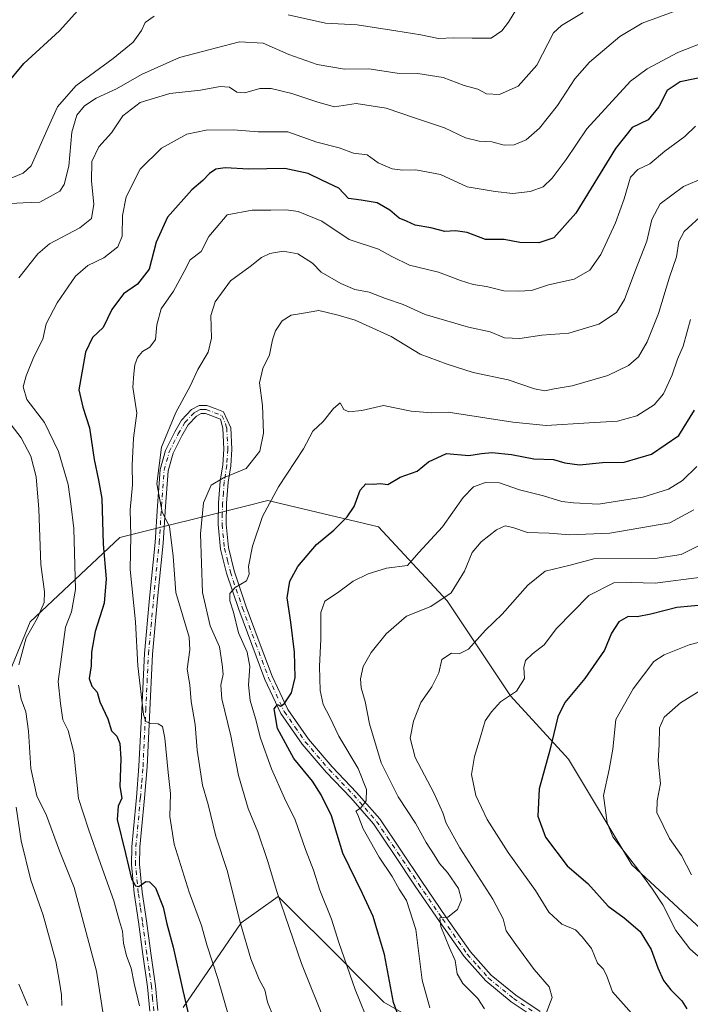
# Model space of a CAD drawing. Units: metres. Extents: x 613926 to 617372, y 4750197 to 4752568.
# Drawn here: x 616017 to 616221, y 4751687 to 4751987 of the extents above; entities that cross this region are included whole.
import ezdxf

# ---------------------------------------------------------------- set-up
doc = ezdxf.new("R2010")
doc.units = ezdxf.units.M
doc.header["$MEASUREMENT"] = 0
doc.linetypes.add('DGN Style 4', pattern=[2.638475, 1.318413, -0.659207, 0.001648, -0.659207])
for name, color, linetype, lineweight in [('Arbolado forestal CxS', 92, 'Continuous', 0), ('Curva de nivel maestra', 30, 'Continuous', 30), ('Curva de nivel normal', 30, 'Continuous', 0), ('Pista no pavimentada Cxs', 111, 'Continuous', 0), ('Pista no pavimentada eje', 91, 'DGN Style 4', 0)]:
    doc.layers.add(name, color=color, linetype=linetype, lineweight=lineweight)

# ---------------------------------------------------------------- blocks, each defined once
blk = doc.blocks.new('*U11')
at = {"layer": 'Arbolado forestal CxS', "color": 92, "linetype": 'Continuous', "lineweight": 0}
for points in [[(616066.5912, 4751686.1469, 750.6272), (616084.2597, 4751711.8577, 739.8244), (616089.5133, 4751715.6121, 737.5986), (616095.5037, 4751719.8929, 734.926), (616104.7407, 4751710.6513, 732.4527), (616106.6871, 4751708.7037, 731.9234), (616127.6271, 4751687.7535, 726.3348), (616172.5993, 4751662.0419, 718.8617)], [(616246.4845, 4751678.1101, 695.9394), (616225.6041, 4751708.6423, 691.4289), (616203.1187, 4751729.5325, 694.5925), (616183.8445, 4751761.6717, 698.7611), (616166.1771, 4751780.9549, 704.8313), (616146.9039, 4751809.8801, 715.0636), (616126.0236, 4751832.3773, 722.808), (616092.2937, 4751840.4125, 730.6099), (616085.9587, 4751838.8281, 732.8962), (616047.3205, 4751829.1639, 747.598), (616020.0147, 4751803.4533, 761.4159), (616000.7389, 4751756.8527, 771.2724), (615981.4641, 4751718.2869, 779.4307), (615960.5822, 4751684.5415, 780.3761)]]:
    blk.add_polyline3d(points, dxfattribs=at)

msp = doc.modelspace()

# ---------------------------------------------------------------- linework, layer by layer
at = {"layer": 'Arbolado forestal CxS', "color": 92, "linetype": 'Continuous', "lineweight": 0}
for points in [[(615960.5822, 4751684.5415, 780.3761), (615981.4641, 4751718.2869, 779.4307), (616000.7389, 4751756.8527, 771.2724), (616020.0147, 4751803.4533, 761.4159), (616047.3205, 4751829.1639, 747.598), (616085.9587, 4751838.8281, 732.8962), (616092.2937, 4751840.4125, 730.6099), (616126.0236, 4751832.3773, 722.808), (616146.9039, 4751809.8801, 715.0636), (616166.1771, 4751780.9549, 704.8313), (616183.8445, 4751761.6717, 698.7611), (616203.1187, 4751729.5325, 694.5925), (616225.6041, 4751708.6423, 691.4289), (616246.4845, 4751678.1101, 695.9394)], [(616246.4845, 4751678.1101, 695.9394), (616225.6041, 4751708.6423, 691.4289), (616203.1187, 4751729.5325, 694.5925), (616183.8445, 4751761.6717, 698.7611), (616166.1771, 4751780.9549, 704.8313), (616146.9039, 4751809.8801, 715.0636), (616126.0236, 4751832.3773, 722.808), (616092.2937, 4751840.4125, 730.6099), (616085.9587, 4751838.8281, 732.8962), (616047.3205, 4751829.1639, 747.598), (616020.0147, 4751803.4533, 761.4159), (616000.7389, 4751756.8527, 771.2724), (615981.4641, 4751718.2869, 779.4307), (615960.5822, 4751684.5415, 780.3761)], [(616246.4845, 4751678.1101, 695.9394), (616225.6041, 4751708.6423, 691.4289), (616203.1187, 4751729.5325, 694.5925), (616183.8445, 4751761.6717, 698.7611), (616166.1771, 4751780.9549, 704.8313), (616146.9039, 4751809.8801, 715.0636), (616126.0236, 4751832.3773, 722.808), (616092.2937, 4751840.4125, 730.6099), (616085.9587, 4751838.8281, 732.8962), (616047.3205, 4751829.1639, 747.598), (616020.0147, 4751803.4533, 761.4159), (616000.7389, 4751756.8527, 771.2724), (615981.4641, 4751718.2869, 779.4307), (615960.5822, 4751684.5415, 780.3761)], [(616172.5993, 4751662.0419, 718.8617), (616127.6271, 4751687.7535, 726.3348), (616106.6871, 4751708.7037, 731.9234), (616104.7407, 4751710.6513, 732.4527), (616095.5037, 4751719.8929, 734.926), (616089.5133, 4751715.6121, 737.5986), (616084.2597, 4751711.8577, 739.8244), (616066.5912, 4751686.1469, 750.6272)], [(616066.5912, 4751686.1469, 750.6272), (616084.2597, 4751711.8577, 739.8244), (616089.5133, 4751715.6121, 737.5986), (616095.5037, 4751719.8929, 734.926), (616104.7407, 4751710.6513, 732.4527), (616106.6871, 4751708.7037, 731.9234), (616127.6271, 4751687.7535, 726.3348), (616172.5993, 4751662.0419, 718.8617)], [(616066.5912, 4751686.1469, 750.6272), (616084.2597, 4751711.8577, 739.8244), (616089.5133, 4751715.6121, 737.5986), (616095.5037, 4751719.8929, 734.926), (616104.7407, 4751710.6513, 732.4527), (616106.6871, 4751708.7037, 731.9234), (616127.6271, 4751687.7535, 726.3348), (616172.5993, 4751662.0419, 718.8617)]]:
    msp.add_polyline3d(points, dxfattribs=at)
at = {"layer": 'Curva de nivel maestra', "color": 30, "linetype": 'Continuous', "lineweight": 30, "flags": 128}
for points, elevation in [([(616012.73, 4751966.9001), (616018.04, 4751973.3201), (616028.95, 4751983.3401), (616036.35, 4751991.4901)], 775), ([(616227.2, 4751969.7301), (616217.75, 4751967.7701), (616213.89, 4751965.1701), (616211.3, 4751960.2001), (616208.09, 4751956.2201), (616203.22, 4751953.9001), (616198.12, 4751947.4801), (616186, 4751927.8501), (616179.37, 4751920.3201), (616174.8, 4751918.8101), (616168.98, 4751918.8901), (616164.2, 4751919.8001), (616158.53, 4751919.8101), (616153, 4751921.9001), (616149.39, 4751922.4801), (616146.21, 4751922.2201), (616141.97, 4751923.3301), (616137.14, 4751924.2101), (616134.52, 4751925.4201), (616132.34, 4751926.3201), (616129.45, 4751928.7901), (616125.61, 4751930.9801), (616120.76, 4751931.8001), (616116.87, 4751932.3201), (616113.89, 4751935.4801), (616108.97, 4751937.7801), (616104.59, 4751939.8601), (616097.45, 4751941.4401), (616086.5, 4751941.1901), (616079.36, 4751941.6001), (616076.53, 4751941.2001), (616074.53, 4751939.8901), (616072.53, 4751937.7601), (616069.2, 4751934.9501), (616061.82, 4751926.6201), (616058.38, 4751919.0401), (616056.24, 4751910.8301), (616052.64, 4751906.2001), (616048.4, 4751903.3301), (616044.82, 4751898.4801), (616042.19, 4751893.0801), (616038.96, 4751889.9801), (616036.89, 4751885.5401), (616034.82, 4751874.1101), (616035.99, 4751868.7601), (616038.01, 4751862.5201), (616039.5, 4751852.8501), (616040.79, 4751846.6301), (616041.84, 4751840.9601), (616042.17, 4751827.1301), (616043.14, 4751816.5401), (616042.56, 4751809.2001), (616039.74, 4751800.5401), (616038.71, 4751794.2801), (616038.59, 4751790.0801), (616037.97, 4751786.2601), (616038.76, 4751783.9201), (616040.38, 4751782.0501), (616041.16, 4751779.1701), (616043.65, 4751773.9901), (616044.8, 4751770.3001), (616046.33, 4751768.6501), (616047.27, 4751766.4401), (616047.56, 4751761.8401), (616047.31, 4751753.4101), (616047.94, 4751749.7901), (616046.74, 4751747.4401), (616046.52, 4751743.3001), (616049.02, 4751732.9401), (616050.85, 4751725.3101), (616052.06, 4751723.1801), (616053.02, 4751722.9601), (616055.15, 4751724.4901), (616056.36, 4751724.3401), (616058.19, 4751722.5301), (616060.49, 4751716.7001), (616061.6, 4751711.5901), (616063.53, 4751704.4801), (616066.44, 4751691.3001), (616069.66, 4751677.3601)], 750), ([(616134.02, 4751678.4001), (616130.52, 4751687.6801), (616127.82, 4751702.2801), (616126.05, 4751708.3901), (616124.4, 4751713.8001), (616121.18, 4751720.8401), (616115.11, 4751733.1201), (616111.73, 4751744.4101), (616108.54, 4751750.8801), (616105.96, 4751754.9601), (616100.21, 4751761.8801), (616095.24, 4751771.0001), (616094.29, 4751776.9601), (616095.22, 4751778.3101), (616096.21, 4751777.8101), (616097.3, 4751778.4901), (616099.48, 4751781.8701), (616100.6, 4751786.5601), (616100.48, 4751794.3001), (616099.34, 4751803.4301), (616098.21, 4751810.7401), (616098.97, 4751815.9001), (616101.41, 4751820.3001), (616107.13, 4751827.0201), (616112.42, 4751831.4101), (616116.49, 4751835.4201), (616118.56, 4751838.6201), (616120.43, 4751843.5501), (616122.16, 4751845.5101), (616124.44, 4751845.4001), (616126.53, 4751845.5301), (616128.81, 4751845.3001), (616132.64, 4751847.5001), (616137.81, 4751849.3301), (616141.17, 4751852.1301), (616146.69, 4751854.7201), (616153.44, 4751854.1201), (616157.36, 4751854.7001), (616160.51, 4751854.9801), (616166.52, 4751854.4001), (616173.26, 4751853.0701), (616179.22, 4751852.8801), (616182.75, 4751851.8801), (616187.2, 4751851.2701), (616194.14, 4751851.9501), (616200.72, 4751852.0501), (616209.07, 4751854.4801), (616217.37, 4751860.1901), (616222.16, 4751867.8501)], 725), ([(616225.53, 4751808.6601), (616216.79, 4751807.8301), (616208.89, 4751805.7901), (616204.71, 4751805.0401), (616201.98, 4751805.0701), (616199.14, 4751803.4901), (616196.92, 4751799.9901), (616194.73, 4751794.9001), (616188.79, 4751786.2001), (616182.69, 4751778.9301), (616180.62, 4751774.5701), (616178.18, 4751764.4101), (616174.87, 4751752.6601), (616174.51, 4751744.4001), (616176.82, 4751737.9801), (616183.41, 4751729.2401), (616189.75, 4751723.8801), (616195.92, 4751716.9201), (616200.76, 4751713.4001), (616205.67, 4751709.2201), (616209, 4751703.7901), (616210.98, 4751698.2401), (616212.77, 4751694.3501), (616214.96, 4751691.4801), (616218.28, 4751688.1801), (616219.86, 4751685.7501)], 700)]:
    msp.add_lwpolyline(points, dxfattribs=dict(at, elevation=elevation))
at = {"layer": 'Curva de nivel normal', "color": 30, "linetype": 'Continuous', "lineweight": 0, "flags": 128}
for points, elevation in [([(616098.54, 4751988.13), (616109.86, 4751985.65), (616119.53, 4751985.18), (616131.28, 4751983.29), (616138.84, 4751982.14), (616144.28, 4751980.99), (616148.86, 4751981.15), (616154.53, 4751981.11), (616160.24, 4751981.08), (616163.57, 4751983.33), (616165.54, 4751985.95), (616172.62, 4751997.67)], 770), ([(616013.24, 4751938.1), (616017.92, 4751939.98), (616020.28, 4751942.24), (616025.43, 4751953.87), (616028.29, 4751960.2), (616033.87, 4751966.54), (616045.21, 4751974.87), (616051.35, 4751979.84), (616053.93, 4751983.4), (616054.98, 4751985.84), (616057.75, 4751987.8)], 770), ([(616014.05, 4751930.81), (616017.91, 4751931.01), (616022.99, 4751931.13), (616029.06, 4751934.54), (616030.36, 4751936.58), (616031.74, 4751942.17), (616032.71, 4751952.44), (616034.2, 4751957.66), (616036.57, 4751960.5), (616040.04, 4751962.78), (616046.32, 4751965.69), (616053.86, 4751970), (616065.4, 4751975.23), (616074.34, 4751977.51), (616083.73, 4751979.94), (616090.88, 4751979.58), (616098.72, 4751976.12), (616107.34, 4751973.02), (616115.61, 4751971.69), (616123.1, 4751971.74), (616131.66, 4751970.46), (616137.99, 4751970.34), (616145.7, 4751969.09), (616152.12, 4751966.67), (616156.22, 4751965.6), (616158.91, 4751964.18), (616162.87, 4751963.95), (616168.52, 4751966.47), (616174.17, 4751972.9), (616179.29, 4751982.66), (616181.66, 4751984.95), (616188.26, 4751988.92)], 765), ([(616016.58, 4751908.2), (616022.35, 4751915.48), (616025.88, 4751918.5), (616035.16, 4751923.4), (616038.65, 4751926.17), (616039.35, 4751930.53), (616038.68, 4751937.52), (616038.74, 4751943.57), (616040.91, 4751948.02), (616044.75, 4751952.24), (616048.2, 4751957.48), (616053.43, 4751961.47), (616062.53, 4751964.28), (616071.86, 4751965.21), (616077.86, 4751966.33), (616080.62, 4751966.12), (616082.88, 4751964.67), (616085.28, 4751964.45), (616089.86, 4751965.74), (616093.3, 4751965.78), (616099.63, 4751964.24), (616107.58, 4751961.57), (616112.61, 4751960.2), (616119.17, 4751961.19), (616128.33, 4751959.82), (616136.93, 4751956.81), (616146.06, 4751953.75), (616152.52, 4751950.77), (616156.6, 4751949.71), (616160.53, 4751949.58), (616164.28, 4751948.47), (616167.3, 4751948.6), (616170.97, 4751950.14), (616174.95, 4751953.65), (616180.5, 4751960.62), (616185.72, 4751968.7), (616190.16, 4751973.76), (616199.46, 4751981.58), (616206.26, 4751985.67), (616216.8, 4751989.48)], 760), ([(616053.31, 4751686.65), (616051.7, 4751693.46), (616050.71, 4751698.14), (616049.29, 4751701.89), (616048.42, 4751705.66), (616048.15, 4751709.38), (616047.19, 4751712.44), (616045.47, 4751718.6), (616041.46, 4751729.68), (616037.8, 4751740.4), (616034.76, 4751749.75), (616033.32, 4751763.71), (616031.59, 4751770.44), (616029.97, 4751773.64), (616029.22, 4751778.68), (616028.56, 4751785.34), (616030.76, 4751801.86), (616032.61, 4751806.48), (616033.82, 4751813.3), (616033.29, 4751831.87), (616032.4, 4751839.37), (616031.61, 4751845.22), (616028.6, 4751855.32), (616024.38, 4751864.17), (616019.03, 4751871.14), (616017.89, 4751874.98), (616018.8, 4751878.38), (616021.14, 4751884.08), (616023.9, 4751889.45), (616024.9, 4751894.16), (616028.22, 4751900.57), (616033.79, 4751908.67), (616037.51, 4751911.9), (616042.43, 4751914.2), (616046.65, 4751917.54), (616047.96, 4751920.87), (616048.09, 4751927.17), (616049.22, 4751932.75), (616053.49, 4751941.17), (616059.96, 4751947.65), (616067.69, 4751951.87), (616073.53, 4751953.12), (616081.92, 4751953.14), (616089.4, 4751952.61), (616098.41, 4751952.57), (616107.19, 4751949.48), (616113.99, 4751947.67), (616118.42, 4751946.09), (616122.59, 4751945.6), (616125.94, 4751943.16), (616130.17, 4751941.35), (616133.42, 4751940.88), (616137.41, 4751941.05), (616144.82, 4751939.61), (616152.94, 4751935.87), (616161.53, 4751934.4), (616166.86, 4751933.79), (616172.18, 4751934.4), (616176.12, 4751935.88), (616178.84, 4751938.52), (616183.08, 4751944.2), (616189.38, 4751953.5), (616202.64, 4751967.99), (616207.71, 4751971.73), (616217.09, 4751976.73), (616226.93, 4751980.61)], 755), ([(616082.68, 4751675.62), (616077.1, 4751694.99), (616073.73, 4751705.25), (616072.19, 4751711.07), (616068.34, 4751721.27), (616063.82, 4751735.87), (616062.5, 4751744.2), (616062.74, 4751751.2), (616061.95, 4751757.6), (616061, 4751768.1), (616060.28, 4751771.62), (616058.93, 4751772.4), (616056.64, 4751772.5), (616055.2, 4751773.14), (616054.51, 4751775.32), (616052.8, 4751790.14), (616052.1, 4751803.44), (616050.43, 4751819.37), (616050.61, 4751829.67), (616050.46, 4751837.59), (616051.1, 4751845.2), (616051.04, 4751851.12), (616051.49, 4751859.38), (616052.46, 4751867), (616051.26, 4751874.84), (616051.52, 4751878.97), (616051.87, 4751881.73), (616052.62, 4751883.87), (616054.22, 4751885.71), (616056.46, 4751887.06), (616058.16, 4751889.37), (616058.53, 4751893.83), (616059.88, 4751898.71), (616063.63, 4751904.14), (616066.89, 4751910.11), (616068.69, 4751913.68), (616072.02, 4751916.2), (616074.42, 4751920.7), (616079.94, 4751927.28), (616087.59, 4751928.72), (616093.24, 4751928.77), (616097.94, 4751928.88), (616101.58, 4751928.35), (616108.74, 4751925.4), (616117.08, 4751919.78), (616126.04, 4751916.88), (616130.03, 4751914.67), (616135.41, 4751911.96), (616144.24, 4751909.88), (616150.98, 4751907.32), (616154.78, 4751906.12), (616158.87, 4751905.54), (616164.11, 4751904.19), (616168.51, 4751904.13), (616172.59, 4751904.28), (616177.76, 4751906.01), (616185.59, 4751907.73), (616190.31, 4751910.49), (616193.66, 4751915.29), (616198.08, 4751924.87), (616200.76, 4751932.2), (616202.64, 4751938.75), (616204.88, 4751941.14), (616208.53, 4751942.85), (616213.12, 4751946.68), (616219.22, 4751951.13), (616222.45, 4751954.26)], 745), ([(616225.04, 4751938.54), (616218.82, 4751935.9), (616211.76, 4751930.72), (616209.15, 4751925.93), (616207.7, 4751919.28), (616204.02, 4751909.95), (616200.82, 4751901.52), (616198.39, 4751897.62), (616193, 4751894.02), (616183.87, 4751891.31), (616175.74, 4751890.68), (616168.99, 4751889.72), (616164.32, 4751889.93), (616159.97, 4751891.68), (616153.42, 4751893.1), (616140.22, 4751897.04), (616133.55, 4751900.01), (616128.15, 4751901.82), (616123.12, 4751903.8), (616118.76, 4751904.58), (616114.57, 4751906.39), (616108.58, 4751909.87), (616105.93, 4751912.61), (616101.43, 4751915.43), (616096.95, 4751916.24), (616092.96, 4751915.55), (616090.39, 4751914.29), (616086.97, 4751911.65), (616080.94, 4751907.2), (616076.25, 4751900.87), (616075.02, 4751896.69), (616075.21, 4751889.84), (616074.17, 4751885.51), (616071.03, 4751880.24), (616068.69, 4751875.17), (616064.34, 4751867.21), (616060, 4751856.67), (616058.52, 4751845.52), (616060.2, 4751836.86), (616062.39, 4751832.48), (616063.53, 4751823.43), (616064.3, 4751812.43), (616068.34, 4751798.85), (616068.58, 4751794.98), (616067.78, 4751789.06), (616068.62, 4751784.28), (616069.01, 4751779.29), (616070.23, 4751772.22), (616070.8, 4751764.48), (616072.4, 4751753.78), (616074.18, 4751747.86), (616076.47, 4751738.26), (616079.96, 4751727.82), (616084.01, 4751711.65), (616087.16, 4751700.99), (616089.71, 4751694.65), (616091.4, 4751691.46), (616092.26, 4751687.76), (616093.94, 4751683.52)], 740), ([(616109.96, 4751681.07), (616102.56, 4751699.56), (616095.05, 4751721.39), (616092.22, 4751730.89), (616089.25, 4751739.59), (616086.34, 4751746.68), (616083.36, 4751756.7), (616081.04, 4751768.84), (616078.36, 4751780.01), (616077.98, 4751784.2), (616078.77, 4751787.54), (616078.47, 4751790.54), (616077.57, 4751795.89), (616074.79, 4751802.29), (616072.41, 4751812.42), (616071.86, 4751830.28), (616072.74, 4751839.66), (616075.1, 4751845.07), (616078.83, 4751847.33), (616085.72, 4751850.1), (616089.88, 4751855.46), (616091.03, 4751860.87), (616090.71, 4751869.33), (616089.76, 4751876.16), (616090.76, 4751880.61), (616092.8, 4751884.74), (616093.71, 4751889.29), (616094.67, 4751892.02), (616096.68, 4751895.02), (616099.42, 4751896.76), (616102.53, 4751897.25), (616107.81, 4751898.18), (616113.73, 4751896.79), (616118.87, 4751895.31), (616129.84, 4751890.27), (616138.71, 4751884.96), (616146.9, 4751881.85), (616154.8, 4751879.35), (616165.44, 4751877.12), (616173.45, 4751874.42), (616176.64, 4751873.82), (616179.42, 4751874.39), (616184.93, 4751875.27), (616195.77, 4751878.4), (616202.07, 4751881.48), (616205.08, 4751884.16), (616207.8, 4751888.64), (616211.19, 4751897.29), (616214.59, 4751908.39), (616216.72, 4751914.54), (616217.42, 4751919.21), (616219.04, 4751922.24), (616225.02, 4751927.71)], 735), ([(616123.69, 4751679.83), (616118.94, 4751691.62), (616113.91, 4751705.92), (616111.65, 4751712.99), (616108.19, 4751721.86), (616106.22, 4751727.9), (616103.79, 4751734.21), (616100.61, 4751743.27), (616097.37, 4751749.79), (616093.44, 4751758.78), (616090.13, 4751768.1), (616088.58, 4751774.06), (616086.98, 4751779.54), (616086.41, 4751784.29), (616086.81, 4751789.87), (616086.05, 4751794.29), (616083.44, 4751800.09), (616081.84, 4751806.43), (616080.72, 4751809.83), (616080.74, 4751812.15), (616082.4, 4751813.94), (616085.8, 4751815.92), (616086.67, 4751818.01), (616086.48, 4751820.36), (616087.67, 4751826.51), (616090.66, 4751835.57), (616095.56, 4751844.58), (616103.16, 4751856.12), (616106.02, 4751861.54), (616109.18, 4751864.39), (616112.32, 4751868.36), (616114.31, 4751870.09), (616115.43, 4751868.12), (616116.98, 4751867.43), (616120.95, 4751867.8), (616127.55, 4751869.32), (616135.95, 4751867.58), (616142.2, 4751867.04), (616147.2, 4751867.23), (616166.9, 4751864.24), (616177.07, 4751863.18), (616190.07, 4751864.05), (616198.68, 4751864.5), (616204.57, 4751866.19), (616209.86, 4751869.48), (616212.71, 4751872.9), (616215.34, 4751878.66), (616217.03, 4751883.41), (616218.67, 4751887.36), (616220.9, 4751895.48)], 730), ([(616016.56, 4751790.44), (616018.8, 4751798.65), (616022.2, 4751804.69), (616024.25, 4751809.38), (616024.35, 4751812.62), (616023.23, 4751820.88), (616022.65, 4751837.75), (616021.86, 4751847.57), (616020.25, 4751853.87), (616017.29, 4751859.5), (616014.18, 4751863.47)], 760), ([(616141.66, 4751685.99), (616139.29, 4751694.4), (616137.37, 4751709.82), (616134.49, 4751718.69), (616132.29, 4751722.16), (616130.14, 4751726.03), (616126.18, 4751731.83), (616121.35, 4751740.52), (616119.73, 4751744.74), (616119.08, 4751745.87), (616120.53, 4751746.8), (616122.21, 4751749), (616122.32, 4751752.43), (616119.85, 4751758.88), (616113.98, 4751768.68), (616111.21, 4751774.49), (616109.21, 4751778.28), (616108.24, 4751782.6), (616108.04, 4751789.9), (616108.46, 4751798.25), (616108.43, 4751806.35), (616109.64, 4751809.82), (616113.52, 4751812.28), (616118.34, 4751815.86), (616122.89, 4751818.11), (616128.44, 4751819.82), (616134.82, 4751820.66), (616138.24, 4751824.54), (616145.47, 4751832.38), (616151.73, 4751841.35), (616154.86, 4751844.59), (616158.53, 4751845.92), (616162.86, 4751845.73), (616168.88, 4751843.61), (616176.26, 4751841.84), (616181.79, 4751840.13), (616185.37, 4751839.71), (616192.95, 4751839.29), (616206.43, 4751841.42), (616214.22, 4751843.88), (616218.55, 4751846.53), (616222.85, 4751850.76)], 720), ([(616158.22, 4751685.68), (616156.18, 4751688.86), (616151.67, 4751693.45), (616149.99, 4751696.41), (616149.31, 4751700.42), (616147.58, 4751704.27), (616145.01, 4751710.77), (616144.71, 4751713.43), (616147.08, 4751713.66), (616150.07, 4751715.93), (616151.26, 4751718.86), (616150.31, 4751722.38), (616146.96, 4751727.23), (616144.6, 4751729.94), (616142.95, 4751732.63), (616140.52, 4751736.31), (616137.31, 4751742.2), (616131.94, 4751750.2), (616126.86, 4751760.54), (616123.29, 4751772.47), (616121.95, 4751779.26), (616120.73, 4751783.4), (616120.56, 4751786.14), (616121.37, 4751789.86), (616123.78, 4751794.2), (616128.3, 4751799.87), (616134.56, 4751805.2), (616141.97, 4751808.18), (616148.15, 4751812.3), (616152.2, 4751818.85), (616154.53, 4751824.53), (616157.2, 4751827.85), (616161.86, 4751831.5), (616164.53, 4751832.72), (616166.91, 4751832.17), (616171.38, 4751830.63), (616177.91, 4751830.48), (616184.2, 4751830), (616196.36, 4751830.49), (616214.69, 4751833.57), (616221.94, 4751837.51)], 715), ([(616177.02, 4751684.44), (616178.83, 4751689.2), (616177.92, 4751692.38), (616173.34, 4751697.67), (616167.75, 4751705.3), (616164.88, 4751709.42), (616163.96, 4751713.1), (616160.78, 4751719.12), (616150.77, 4751734.68), (616146.56, 4751742.23), (616145.61, 4751745.4), (616142.84, 4751751.42), (616137.13, 4751762.2), (616135.65, 4751768.08), (616136.67, 4751773.25), (616138.86, 4751778.91), (616142.24, 4751783.67), (616144.37, 4751787.96), (616145.24, 4751792.05), (616148.2, 4751793.92), (616150.56, 4751793.79), (616153.4, 4751795.16), (616158.6, 4751800.93), (616163.62, 4751805.82), (616171.4, 4751814.68), (616176.68, 4751818.85), (616184.29, 4751820.73), (616191.53, 4751822.65), (616210.1, 4751822.77), (616218.07, 4751823.95), (616224.56, 4751827.2)], 710), ([(616224.28, 4751817.1), (616210.2, 4751815.29), (616202.91, 4751815.5), (616197.57, 4751815.37), (616189.97, 4751811.54), (616180.16, 4751801.48), (616176.37, 4751796.52), (616172.84, 4751793.78), (616170.76, 4751791.75), (616170.21, 4751789.6), (616170.45, 4751786.28), (616167.95, 4751782.39), (616163.17, 4751779.12), (616160.38, 4751776.09), (616158.42, 4751773.33), (616157.07, 4751768.46), (616155.2, 4751762.54), (616154.34, 4751757.02), (616155.66, 4751750.68), (616159.04, 4751743.35), (616165.48, 4751733.29), (616173.77, 4751721.73), (616177.84, 4751715.18), (616181.8, 4751711.48), (616185.94, 4751709.76), (616188.02, 4751707.65), (616190.79, 4751704.11), (616192.64, 4751699.59), (616194.36, 4751697.85), (616195.35, 4751696.02), (616197.25, 4751690.92), (616207.13, 4751679.78)], 705), ([(616232.31, 4751799.49), (616220.53, 4751796.46), (616212.89, 4751793.43), (616209.75, 4751791.37), (616203.49, 4751783.12), (616198.21, 4751773.76), (616197.28, 4751764.71), (616196.2, 4751758.58), (616194.44, 4751750.63), (616195.61, 4751742.34), (616197.35, 4751738.02), (616205.23, 4751727.77), (616209.34, 4751722.11), (616212.56, 4751717.41), (616216.44, 4751709.52), (616220.76, 4751703.97), (616224.21, 4751700.92)], 695), ([(616042.35, 4751683.54), (616040.16, 4751697.2), (616035.83, 4751713.48), (616033.38, 4751722.63), (616028.91, 4751733.81), (616024.98, 4751744.54), (616022, 4751750.54), (616020.2, 4751758.87), (616019.53, 4751770.26), (616018.68, 4751776.08), (616017.26, 4751779.92), (616016.42, 4751784.2)], 760), ([(616221.21, 4751726.55), (616218.24, 4751732.34), (616214.54, 4751737.56), (616210.72, 4751745.5), (616210.8, 4751749.01), (616211.8, 4751754.25), (616211.13, 4751761.18), (616211.39, 4751766.2), (616211.51, 4751771.26), (616212.98, 4751774.5), (616217.86, 4751778.86), (616228.86, 4751785.58)], 690), ([(616029.65, 4751686.77), (616029.56, 4751690.01), (616028.88, 4751693.88), (616027.8, 4751700.24), (616023.95, 4751714.21), (616020.23, 4751724.87), (616017.28, 4751736.88), (616015.74, 4751747.05)], 765), ([(616019.3, 4751686.78), (616016.6, 4751693.19)], 770)]:
    msp.add_lwpolyline(points, dxfattribs=dict(at, elevation=elevation))
at = {"layer": 'Pista no pavimentada Cxs', "color": 111, "linetype": 'Continuous', "lineweight": 0}
for points in [[(616056.4201, 4751685.0501, 756.2201), (616055.6801, 4751692.4301, 757.9044), (616054.3001, 4751702.2901, 754.7596), (616052.9301, 4751712.1501, 752.9299), (616051.6901, 4751720.8801, 758.9268), (616050.8201, 4751729.6201, 751.7993), (616050.9601, 4751735.0501, 753.1282), (616051.4601, 4751740.5001, 751.9829), (616052.3101, 4751750.0301, 750.0413), (616053.1201, 4751759.5701, 753.0863), (616053.9401, 4751776.6901, 747.7647), (616054.7901, 4751793.8101, 743.998), (616056.3501, 4751810.7301, 744.1835), (616058.0501, 4751827.6701, 742.6242), (616058.7701, 4751838.7301, 742.0458), (616059.5301, 4751849.8101, 743.3876), (616061.1901, 4751855.6601, 742.4854), (616064.0101, 4751861.2701, 746.1245), (616066.0901, 4751864.8801, 747.0611), (616069.1301, 4751868.0501, 745.6697), (616071.4601, 4751869.3401, 742.1334), (616073.8001, 4751869.3301, 739.682), (616076.2901, 4751868.3701, 738.3319), (616078.7901, 4751867.4101, 738.6222), (616081.0301, 4751862.5501, 738.7481), (616081.4101, 4751856.0201, 737.1435), (616081.0201, 4751850.9701, 737.1314), (616080.2601, 4751845.9701, 736.8024), (616079.7801, 4751839.5701, 736.7433), (616079.6201, 4751833.1701, 735.2629), (616080.3501, 4751826.0601, 733.9219), (616082.1201, 4751818.9601, 732.7858), (616085.7801, 4751808.0501, 732.7691), (616089.7301, 4751797.3901, 729.888), (616093.6801, 4751786.9301, 727.3613), (616098.3701, 4751776.7901, 725.3897), (616104.6701, 4751767.7601, 723.7476), (616111.8801, 4751759.3801, 723.128), (616119.3501, 4751751.6001, 721.3183), (616126.4001, 4751743.5101, 721.2548), (616132.8401, 4751734.0001, 719.5318), (616139.2001, 4751724.4301, 720.2654), (616146.5401, 4751713.7401, 717.8945), (616153.9901, 4751703.1201, 716.0003), (616160.3201, 4751695.9701, 716.8251), (616167.8101, 4751689.8701, 712.7141), (616175.2201, 4751684.9001, 712.0812)], [(616056.4201, 4751685.0501, 756.2201), (616055.6801, 4751692.4301, 757.9044), (616054.3001, 4751702.2901, 754.7596), (616052.9301, 4751712.1501, 752.9299), (616051.6901, 4751720.8801, 758.9268), (616050.8201, 4751729.6201, 751.7993), (616050.9601, 4751735.0501, 753.1282), (616051.4601, 4751740.5001, 751.9829), (616052.3101, 4751750.0301, 750.0413), (616053.1201, 4751759.5701, 753.0863), (616053.9401, 4751776.6901, 747.7647), (616054.7901, 4751793.8101, 743.998), (616056.3501, 4751810.7301, 744.1835), (616058.0501, 4751827.6701, 742.6242), (616058.7701, 4751838.7301, 742.0458), (616059.5301, 4751849.8101, 743.3876), (616061.1901, 4751855.6601, 742.4854), (616064.0101, 4751861.2701, 746.1245), (616066.0901, 4751864.8801, 747.0611), (616069.1301, 4751868.0501, 745.6697), (616071.4601, 4751869.3401, 742.1334), (616073.8001, 4751869.3301, 739.682), (616076.2901, 4751868.3701, 738.3319), (616078.7901, 4751867.4101, 738.6222), (616081.0301, 4751862.5501, 738.7481), (616081.4101, 4751856.0201, 737.1435), (616081.0201, 4751850.9701, 737.1314), (616080.2601, 4751845.9701, 736.8024), (616079.7801, 4751839.5701, 736.7433), (616079.6201, 4751833.1701, 735.2629), (616080.3501, 4751826.0601, 733.9219), (616082.1201, 4751818.9601, 732.7858), (616085.7801, 4751808.0501, 732.7691), (616089.7301, 4751797.3901, 729.888), (616093.6801, 4751786.9301, 727.3613), (616098.3701, 4751776.7901, 725.3897), (616104.6701, 4751767.7601, 723.7476), (616111.8801, 4751759.3801, 723.128), (616119.3501, 4751751.6001, 721.3183), (616126.4001, 4751743.5101, 721.2548), (616132.8401, 4751734.0001, 719.5318), (616139.2001, 4751724.4301, 720.2654), (616146.5401, 4751713.7401, 717.8945), (616153.9901, 4751703.1201, 716.0003), (616160.3201, 4751695.9701, 716.8251), (616167.8101, 4751689.8701, 712.7141), (616175.2201, 4751684.9001, 712.0812)], [(616173.9501, 4751682.8001, 713.0841), (616166.3501, 4751687.9001, 715.363), (616158.6201, 4751694.2001, 721.2116), (616152.0601, 4751701.6001, 717.7422), (616144.5301, 4751712.3401, 722.097), (616137.1701, 4751723.0601, 723.8554), (616130.8101, 4751732.6401, 720.4473), (616124.4601, 4751742.0101, 723.4158), (616117.5401, 4751749.9401, 721.8286), (616110.0601, 4751757.7301, 723.824), (616102.7301, 4751766.2501, 724.3138), (616096.2401, 4751775.5601, 727.0801), (616091.4201, 4751785.9801, 729.7033), (616087.4401, 4751796.5401, 730.7582), (616083.4701, 4751807.2301, 733.7123), (616079.7601, 4751818.2801, 733.786), (616077.9301, 4751825.6401, 735.3716), (616077.1701, 4751833.0701, 737.3333), (616077.3301, 4751839.6901, 738.6437), (616077.8301, 4751846.2501, 737.2414), (616078.5901, 4751851.2501, 736.9572), (616078.9601, 4751856.0401, 736.9358), (616078.5901, 4751862.4001, 737.6445), (616077.9101, 4751865.1201, 737.7054), (616073.3401, 4751866.8801, 739.0209), (616072.0801, 4751866.8801, 739.9879), (616070.6401, 4751866.0901, 741.8486), (616068.0601, 4751863.4001, 742.8053), (616066.1601, 4751860.1001, 742.0038), (616063.4801, 4751854.7701, 740.2582), (616061.9501, 4751849.3901, 740.2758), (616061.2101, 4751838.5701, 740.6151), (616060.4901, 4751827.4601, 741.7646), (616058.7901, 4751810.5001, 741.183), (616057.2301, 4751793.6401, 742.8092), (616056.3901, 4751776.5701, 746.2269), (616055.5701, 4751759.4101, 750.7247), (616054.7501, 4751749.8201, 750.1197), (616053.9001, 4751740.2801, 750.7588), (616053.4001, 4751734.9101, 751.2976), (616053.2701, 4751729.7101, 750.8211), (616054.1201, 4751721.1801, 756.2616), (616055.3601, 4751712.4901, 753.0938), (616056.7301, 4751702.6301, 753.5463), (616058.1101, 4751692.7301, 755.1106), (616058.8701, 4751685.2301, 755.8003)], [(616173.9501, 4751682.8001, 713.0841), (616166.3501, 4751687.9001, 715.363), (616158.6201, 4751694.2001, 721.2116), (616152.0601, 4751701.6001, 717.7422), (616144.5301, 4751712.3401, 722.097), (616137.1701, 4751723.0601, 723.8554), (616130.8101, 4751732.6401, 720.4473), (616124.4601, 4751742.0101, 723.4158), (616117.5401, 4751749.9401, 721.8286), (616110.0601, 4751757.7301, 723.824), (616102.7301, 4751766.2501, 724.3138), (616096.2401, 4751775.5601, 727.0801), (616091.4201, 4751785.9801, 729.7033), (616087.4401, 4751796.5401, 730.7582), (616083.4701, 4751807.2301, 733.7123), (616079.7601, 4751818.2801, 733.786), (616077.9301, 4751825.6401, 735.3716), (616077.1701, 4751833.0701, 737.3333), (616077.3301, 4751839.6901, 738.6437), (616077.8301, 4751846.2501, 737.2414), (616078.5901, 4751851.2501, 736.9572), (616078.9601, 4751856.0401, 736.9358), (616078.5901, 4751862.4001, 737.6445), (616077.9101, 4751865.1201, 737.7054), (616073.3401, 4751866.8801, 739.0209), (616072.0801, 4751866.8801, 739.9879), (616070.6401, 4751866.0901, 741.8486), (616068.0601, 4751863.4001, 742.8053), (616066.1601, 4751860.1001, 742.0038), (616063.4801, 4751854.7701, 740.2582), (616061.9501, 4751849.3901, 740.2758), (616061.2101, 4751838.5701, 740.6151), (616060.4901, 4751827.4601, 741.7646), (616058.7901, 4751810.5001, 741.183), (616057.2301, 4751793.6401, 742.8092), (616056.3901, 4751776.5701, 746.2269), (616055.5701, 4751759.4101, 750.7247), (616054.7501, 4751749.8201, 750.1197), (616053.9001, 4751740.2801, 750.7588), (616053.4001, 4751734.9101, 751.2976), (616053.2701, 4751729.7101, 750.8211), (616054.1201, 4751721.1801, 756.2616), (616055.3601, 4751712.4901, 753.0938), (616056.7301, 4751702.6301, 753.5463), (616058.1101, 4751692.7301, 755.1106), (616058.8701, 4751685.2301, 755.8003)]]:
    msp.add_polyline3d(points, dxfattribs=at)
at = {"layer": 'Pista no pavimentada eje', "color": 91, "linetype": 'DGN Style 4', "lineweight": 0}
msp.add_polyline3d([(616057.6451, 4751685.1401, 754.7309), (616057.2651, 4751688.8901, 755.0557), (616056.8951, 4751692.5801, 755.7515), (616056.2051, 4751697.5301, 755.3444), (616055.5151, 4751702.4601, 754.1315), (616054.1451, 4751712.3201, 752.9863), (616053.5251, 4751716.6651, 756.5424), (616052.9051, 4751721.0301, 756.9323), (616052.0451, 4751729.6651, 750.6541), (616052.1151, 4751732.3801, 750.1364), (616052.1801, 4751734.9801, 751.3128), (616052.4301, 4751737.7051, 751.9808), (616052.6801, 4751740.3901, 750.6848), (616053.5301, 4751749.9251, 750.0283), (616053.9351, 4751754.6951, 750.9661), (616054.3451, 4751759.4901, 751.902), (616055.1651, 4751776.6301, 746.9997), (616055.5851, 4751785.1651, 744.8929), (616056.0101, 4751793.7251, 743.4023), (616056.7901, 4751802.1851, 742.4176), (616057.5701, 4751810.6151, 741.9166), (616059.2701, 4751827.5651, 742.2042), (616059.9901, 4751838.6501, 741.3079), (616060.7401, 4751849.6001, 741.8525), (616062.3351, 4751855.2151, 740.976), (616065.0851, 4751860.6851, 743.9422), (616067.0751, 4751864.1401, 744.8815), (616069.8851, 4751867.0701, 743.7561), (616070.6051, 4751867.4651, 742.8045), (616071.7701, 4751868.1101, 741.0478), (616072.9401, 4751868.1051, 739.5882), (616073.5701, 4751868.1051, 739.342), (616078.3501, 4751866.2651, 738.1372), (616079.4701, 4751863.8351, 738.3326), (616079.8101, 4751862.4751, 738.1904), (616080.1851, 4751856.0301, 737.0395), (616079.8051, 4751851.1101, 737.0517), (616079.0451, 4751846.1101, 737.0339), (616078.7951, 4751842.8301, 737.1143), (616078.5551, 4751839.6301, 737.6901), (616078.4751, 4751836.4301, 737.6187), (616078.3951, 4751833.1201, 736.1269), (616079.1401, 4751825.8501, 734.6424), (616080.0551, 4751822.1701, 733.8758), (616080.9401, 4751818.6201, 733.3108), (616084.6251, 4751807.6401, 733.2353), (616086.6101, 4751802.2951, 731.1477), (616088.5851, 4751796.9651, 730.2963), (616090.5601, 4751791.7351, 729.3015), (616092.5501, 4751786.4551, 727.7037), (616097.3051, 4751776.1751, 725.7929), (616100.5501, 4751771.5201, 726.0057), (616103.7001, 4751767.0051, 723.8521), (616110.9701, 4751758.5551, 723.2919), (616118.4451, 4751750.7701, 721.4658), (616121.9051, 4751746.8051, 721.0024), (616125.4301, 4751742.7601, 722.0689), (616128.6501, 4751738.0051, 721.6123), (616131.8251, 4751733.3201, 719.7522), (616135.0051, 4751728.5351, 720.5005), (616138.1851, 4751723.7451, 721.8236), (616145.5351, 4751713.0401, 719.8121), (616153.0251, 4751702.3601, 716.1224), (616156.1901, 4751698.7851, 717.6712), (616159.4701, 4751695.0851, 718.8454), (616167.0801, 4751688.8851, 713.7372), (616174.5851, 4751683.8501, 712.4944)], dxfattribs=at)

# ---------------------------------------------------------------- block references
at = {"layer": 'Arbolado forestal CxS', "color": 92, "linetype": 'Continuous', "lineweight": 0}
msp.add_blockref('*U11', (0, 0), dxfattribs=at)

doc.saveas('drawing.dxf')
